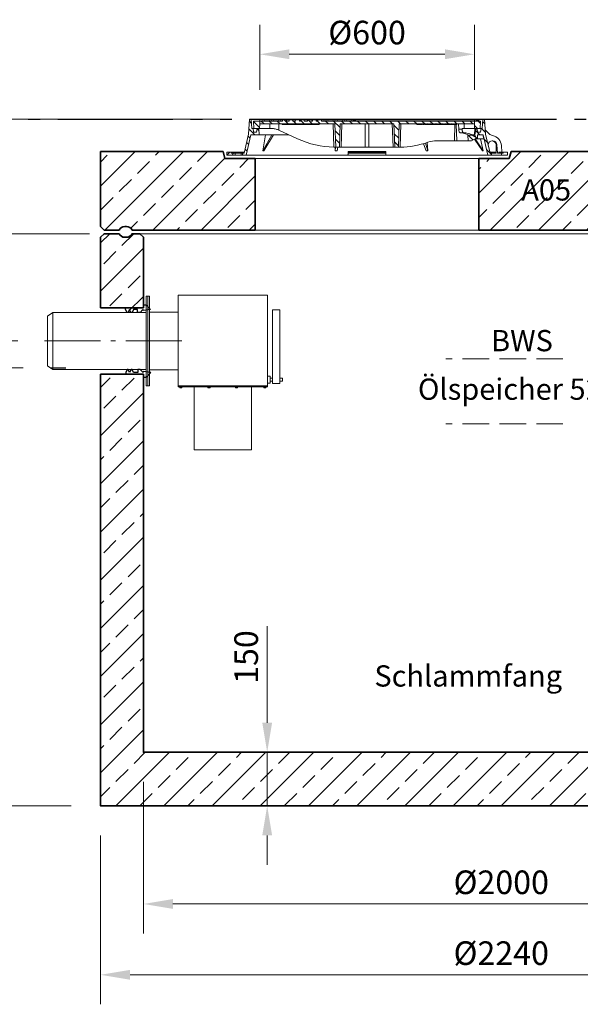
# Model space of a CAD drawing. Units: millimetres. Extents: x 0 to 6930, y 0 to 9801.
# Drawn here: x 2433 to 3999, y 5085 to 7839 of the extents above; entities that cross this region are included whole.
import ezdxf

# ---------------------------------------------------------------- set-up
doc = ezdxf.new("R2010")
doc.units = ezdxf.units.MM
doc.header["$LTSCALE"] = 33
for name, pattern in [('AM_DIN_F_W050', [6.25, 4.75, -1.5]), ('AM_DIN_F_W050x2', [3.125, 2.25, -0.875]), ('AM_DIN_G_W050', [13.75, 9.75, -1.5, 1, -1.5]), ('AM_DIN_G_W050x2', [6.875, 4.75, -0.875, 0.375, -0.875]), ('AM_DIN_K_W050', [16.25, 9.75, -1.5, 1, -1.5, 1, -1.5]), ('Amconstr', [9999, 9999, 0])]:
    doc.linetypes.add(name, pattern=pattern)
for name, color, linetype, lineweight in [('AM_0', 4, 'Continuous', 35), ('AM_1', 7, 'Continuous', 18), ('AM_11', 3, 'AM_DIN_K_W050', 25), ('AM_2', 2, 'Continuous', 25), ('AM_3', 6, 'AM_DIN_F_W050', 18), ('AM_5', 7, 'Continuous', 18), ('AM_6', 2, 'Continuous', 25), ('AM_7', 7, 'AM_DIN_G_W050', 18), ('AM_8', 3, 'Continuous', 18)]:
    doc.layers.add(name, color=color, linetype=linetype, lineweight=lineweight)
doc.layers.add('AM_CL', color=1, linetype='Amconstr', lineweight=25, plot=False)
doc.layers.add('Bemaßung Produktion', color=40, linetype='Continuous', lineweight=18, plot=False)
doc.styles.get("Standard").update_dxf_attribs({"font": 'arial.ttf'})
doc.dimstyles.new('DIN_Mall$0', dxfattribs={"dimscale": 33, "dimtxt": 2, "dimasz": 2.5, "dimexe": 2.5, "dimexo": 2.5, "dimgap": 0.5, "dimtad": 1, "dimdsep": 46, "dimtxsty": 'Standard', "dimcen": 0, "dimclrd": 256, "dimclre": 256, "dimclrt": 2, "dimazin": 2, "dimtp": 0.1, "dimtm": 0.1, "dimtfac": 0.71, "dimtmove": 0, "dimatfit": 3, "dimfxl": 1, "dimlwd": -1, "dimlwe": -1, "dimarcsym": 0})
pattern_1 = [(135, (-552.248, -1222.677), (-11.22532, -11.22532), [])]
pattern_2 = [(45, (-552.248, -1222.677), (-11.22532, 11.22532), [])]
pattern_3 = [(135, (4e-05, 10), (-11.2253, -11.2253), [])]

# ---------------------------------------------------------------- blocks, each defined once
blk = doc.blocks.new('*D23')
at = {"layer": 'AM_5', "transparency": 16777216}
for p, q in [((2778.5, 5707.6), (2778.5, 5283.1)), ((4778.5, 5707.6), (4778.5, 5283.1)), ((2861, 5365.6), (4696, 5365.6))]:
    blk.add_line(p, q, dxfattribs=at)
for points in [[(2861, 5379.4), (2861, 5351.9), (2778.5, 5365.6)], [(4696, 5379.4), (4696, 5351.9), (4778.5, 5365.6)]]:
    blk.add_solid(points, dxfattribs=at)
at = {"layer": 'Defpoints', "color": 0, "transparency": 16777216}
for p in [(2778.5, 5790.1), (4778.5, 5790.1), (4778.5, 5365.6)]:
    blk.add_point(p, dxfattribs=at)
at = {"layer": 'AM_5', "color": 2, "transparency": 16777216, "insert": (3778.5, 5417.7), "char_height": 66, "attachment_point": 5}
blk.add_mtext('%%c2000', dxfattribs=at)
blk = doc.blocks.new('*D24')
at = {"layer": 'AM_5', "transparency": 16777216}
for p, q in [((2658.5, 5557.6), (2658.5, 5085.1)), ((4898.5, 5557.6), (4898.5, 5085.1)), ((2741, 5167.6), (4816, 5167.6))]:
    blk.add_line(p, q, dxfattribs=at)
for points in [[(2741, 5181.3), (2741, 5153.8), (2658.5, 5167.6)], [(4816, 5181.3), (4816, 5153.8), (4898.5, 5167.6)]]:
    blk.add_solid(points, dxfattribs=at)
at = {"layer": 'Defpoints', "color": 0, "transparency": 16777216}
for p in [(2658.5, 5640.1), (4898.5, 5640.1), (4898.5, 5167.6)]:
    blk.add_point(p, dxfattribs=at)
at = {"layer": 'AM_5', "color": 2, "transparency": 16777216, "insert": (3778.5, 5219.6), "char_height": 66, "attachment_point": 5}
blk.add_mtext('%%c2240', dxfattribs=at)
blk = doc.blocks.new('*D25')
at = {"layer": 'AM_5', "transparency": 16777216}
for p, q in [((2442.5, 6865.1), (1979.4, 6865.1)), ((2061.9, 5722.6), (2061.9, 6782.6)), ((2576, 5640.1), (1979.4, 5640.1))]:
    blk.add_line(p, q, dxfattribs=at)
for points in [[(2048.2, 6782.6), (2075.7, 6782.6), (2061.9, 6865.1)], [(2048.2, 5722.6), (2075.7, 5722.6), (2061.9, 5640.1)]]:
    blk.add_solid(points, dxfattribs=at)
at = {"layer": 'Defpoints', "color": 0, "transparency": 16777216}
for p in [(2061.9, 6865.1), (2525, 6865.1), (2658.5, 5640.1)]:
    blk.add_point(p, dxfattribs=at)
at = {"layer": 'AM_5', "color": 2, "transparency": 16777216, "insert": (2011.7, 6252.6), "char_height": 66, "attachment_point": 5, "rotation": 90}
blk.add_mtext('1225', dxfattribs=at)
blk = doc.blocks.new('*D26')
at = {"layer": 'AM_5', "transparency": 16777216}
for p, q in [((2992.5, 7560.1), (1979.4, 7560.1)), ((2061.9, 7477.6), (2061.9, 6947.6)), ((2442.5, 6865.1), (1979.4, 6865.1))]:
    blk.add_line(p, q, dxfattribs=at)
for points in [[(2048.2, 7477.6), (2075.7, 7477.6), (2061.9, 7560.1)], [(2048.2, 6947.6), (2075.7, 6947.6), (2061.9, 6865.1)]]:
    blk.add_solid(points, dxfattribs=at)
at = {"layer": 'Defpoints', "color": 0, "transparency": 16777216}
for p in [(3075, 7560.1), (2061.9, 6865.1), (2525, 6865.1)]:
    blk.add_point(p, dxfattribs=at)
at = {"layer": 'AM_5', "color": 2, "transparency": 16777216, "insert": (2011.7, 7212.6), "char_height": 66, "attachment_point": 5, "rotation": 90}
blk.add_mtext('695', dxfattribs=at)
blk = doc.blocks.new('*D27')
at = {"layer": 'AM_5', "transparency": 16777216}
for p, q in [((2992.5, 7560.1), (1758.5, 7560.1)), ((1841, 5722.6), (1841, 7477.6)), ((2576, 5640.1), (1758.5, 5640.1))]:
    blk.add_line(p, q, dxfattribs=at)
for points in [[(1827.3, 7477.6), (1854.8, 7477.6), (1841, 7560.1)], [(1827.3, 5722.6), (1854.8, 5722.6), (1841, 5640.1)]]:
    blk.add_solid(points, dxfattribs=at)
at = {"layer": 'Defpoints', "color": 0, "transparency": 16777216}
for p in [(1841, 7560.1), (3075, 7560.1), (2658.5, 5640.1)]:
    blk.add_point(p, dxfattribs=at)
at = {"layer": 'AM_5', "color": 2, "transparency": 16777216, "insert": (1790.8, 6600.1), "char_height": 66, "attachment_point": 5, "rotation": 90}
blk.add_mtext('1920', dxfattribs=at)
blk = doc.blocks.new('Forsheda-S')
at = {"layer": 'AM_2'}
blk.add_lwpolyline([(35, -13), (39, -5), (43, -13), (46, -13), (50, -5), (50, 0), (0, 0), (0, 8), (-8, 8), (-20, -5), (0, -7.5), (1.4, -5), (9.4, -13), (16.4, -13), (16.4, -5), (28, -5), (32, -13)], close=True, dxfattribs=at)
blk = doc.blocks.new('ZLF150')
at = {"layer": 'AM_1'}
for p, q in [((-265.3, 80), (-280.3, 69.4)), ((-280.3, -69.4), (-280.3, 69.4)), ((-265.3, -80), (-265.3, 80)), ((-265.3, -80), (-280.3, -69.4))]:
    blk.add_line(p, q, dxfattribs=at)
blk.add_lwpolyline([(-4, -125), (0, -125), (0, 125), (-4, 125)], close=True, dxfattribs=at)
blk.add_lwpolyline([(-265.3, -80), (-4, -80), (-4, 80), (-265.3, 80)], dxfattribs=at)
at = {"layer": 'AM_CL'}
blk.add_line((-272.3, -75), (-228.7, -75), dxfattribs=at)
blk = doc.blocks.new('ZLV150-S')
at = {"layer": 'AM_1'}
for p, q in [((85, 128.1), (85, -128.1)), ((335, 128.1), (85, 128.1)), ((335, -128.1), (335, 128.1)), ((85, -125.6), (335, -125.6)), ((85, -128.1), (335, -128.1)), ((90.9, -128.4), (90.9, -131.1)), ((94.4, -128.4), (94.4, -131.1)), ((169.8, -128.4), (169.8, -131.1)), ((173.2, -128.4), (173.2, -131.1)), ((246.4, -128.4), (246.4, -131.1)), ((249.9, -128.4), (249.9, -131.1)), ((325.6, -128.4), (325.6, -131.1)), ((329.1, -128.4), (329.1, -131.1))]:
    blk.add_line(p, q, dxfattribs=at)
for points in [[(5, -125), (5, 125), (0, 125), (0, -125)], [(369.8, -118.7), (369.8, 87.4), (348.6, 87.4), (348.6, -118.7)], [(5, -80.5), (85, -80.5), (85, 80.5), (5, 80.5)], [(342, -118), (342, -98.3), (335.1, -98.3), (335.1, -118)], [(89.6, -131.1), (89.6, -128.4), (95.7, -128.4), (95.7, -131.1)], [(290, -304.4), (290, -128.1), (130, -128.1), (130, -304.4)], [(174.6, -131.1), (174.6, -128.4), (168.4, -128.4), (168.4, -131.1)], [(251.3, -131.1), (251.3, -128.4), (245.1, -128.4), (245.1, -131.1)], [(330.4, -131.1), (330.4, -128.4), (324.3, -128.4), (324.3, -131.1)]]:
    blk.add_lwpolyline(points, close=True, dxfattribs=at)
for points in [[(335.1, -104.2), (335, -104.2)], [(348.6, -104.2), (342, -104.2)], [(376.4, -112.3), (376.4, -104.2), (369.8, -104.2)], [(335, -112.3), (335.1, -112.3)], [(342, -112.3), (348.6, -112.3)], [(369.8, -112.3), (376.4, -112.3)]]:
    blk.add_lwpolyline(points, dxfattribs=at)
blk = doc.blocks.new('H Supra-NS3-4-6-2600_150-S')
at = {"layer": 'AM_0'}
blk.add_lwpolyline([(-1120, 1393), (-1000, 1393), (-1000, 1590), (-1010, 1600), (-1031.7, 1600, -0.28969), (-1047.5, 1590), (-1052.5, 1590, -0.28969), (-1068.3, 1600), (-1110, 1600), (-1120, 1590)], format="xyb", close=True, dxfattribs=at)
blk.add_lwpolyline([(1000, 1107), (1000, 150), (-1000, 150), (-1000, 1207), (-1120, 1207), (-1120, 0), (1120, 0), (1120, 1107)], close=True, dxfattribs=at)
at = {"layer": 'AM_1'}
blk.add_lwpolyline([(-1010, 1600), (1010, 1600)], dxfattribs=at)
at = {"layer": 'AM_3', "linetype": 'AM_DIN_F_W050x2'}
for p, q in [((172.6, 1250), (-155.2, 1250)), ((172.6, 1068.7), (-155.2, 1068.7))]:
    blk.add_line(p, q, dxfattribs=at)
at = {"layer": 'AM_7', "linetype": 'AM_DIN_G_W050x2'}
blk.add_line((-1276.6, 1300), (-872, 1300), dxfattribs=at)
for name in ['ZLF150', 'ZLV150-S']:
    blk.add_blockref(name, (-988.2, 1300))
at = {"layer": 'AM_0', "xscale": -1, "rotation": 0.09870552686725098}
blk.add_blockref('Forsheda-S', (-1000, 1393.1), dxfattribs=at)
at = {"layer": 'AM_0', "rotation": 180.0987055268673}
blk.add_blockref('Forsheda-S', (-999.7, 1207.1), dxfattribs=at)
at = {"layer": 'AM_6', "char_height": 59.4, "width": 689.352, "attachment_point": 5}
for s, insert in [('BWS', (58, 1293.3)), ('Ölspeicher 520l', (58, 1157.6))]:
    blk.add_mtext(s, dxfattribs=dict(at, insert=insert))
blk = doc.blocks.new('AP-N 2000-200-2x625-A05')
at = {"layer": 'AM_0'}
for p, q in [((-1120, 20), (-1120, 230)), ((-777.5, 230), (-1120, 230)), ((-772.5, 210), (-777.5, 230)), ((22.5, 210), (27.5, 230)), ((277.5, 230), (27.5, 230)), ((-687.5, 210), (-772.5, 210)), ((-687.5, 10), (-687.5, 210)), ((-62.5, 210), (22.5, 210)), ((-62.5, 10), (-62.5, 210)), ((-1031.7, 10), (-687.5, 10)), ((-62.5, 10), (367.5, 10))]:
    blk.add_line(p, q, dxfattribs=at)
blk.add_lwpolyline([(-1031.7, 10, 0.28969), (-1047.5, 20), (-1052.5, 20, 0.28969), (-1068.3, 10), (-1110, 10), (-1120, 20)], format="xyb", dxfattribs=at)
at = {"layer": 'AM_1'}
blk.add_line((-687.5, 210), (-62.5, 210), dxfattribs=at)
blk.add_lwpolyline([(-62.5, 10), (-687.5, 10)], dxfattribs=at)
blk = doc.blocks.new('GD600-D400-H100-AT')
at = {"layer": 'AM_1'}
h = blk.add_hatch(dxfattribs=at)
h.set_pattern_fill('ANSI31', color=256, scale=5, angle=90, style=0)
h.set_pattern_definition(pattern_1)
edge = h.paths.add_edge_path()
edge.add_line((281.8, 65.4), (282.3, 50))
edge.add_line((282.3, 50), (291.9, 50))
edge.add_line((291.9, 50), (305.3, 57.1))
edge.add_spline(control_points=[(305.3, 57.1), (305.5, 57.2), (305.6, 57.4), (305.8, 57.7), (305.9, 57.8), (305.9, 58.2), (305.8, 58.4), (305.6, 58.7), (305.5, 58.8), (305.3, 58.9)], knot_values=[0, 0, 0, 0, 0.25, 0.25, 0.5, 0.5, 0.75, 0.75, 1, 1, 1, 1], degree=3, periodic=0)
edge.add_line((305.3, 58.9), (293.7, 65.5))
edge.add_line((293.7, 65.5), (281.8, 65.4))
h = blk.add_hatch(dxfattribs=at)
h.set_pattern_fill('ANSI31', color=256, scale=5, style=0)
h.set_pattern_definition(pattern_2)
h.paths.add_polyline_path([(-375.6, 15), (-380.1, 15), (-380.1, 18), (-392.1, 18), (-392.1, 10), (-375.8, 10)])
h = blk.add_hatch(dxfattribs=at)
h.set_pattern_fill('ANSI31', color=256, scale=5, style=0)
h.set_pattern_definition(pattern_2)
h.paths.add_polyline_path([(392.1, 18), (380.1, 18), (380.1, 15), (375.6, 15), (375.8, 10), (392.1, 10)])
at = {"layer": 'AM_8'}
h = blk.add_hatch(dxfattribs=at)
h.set_pattern_fill('ANSI31', color=256, scale=5, angle=90, style=0)
h.set_pattern_definition(pattern_3)
h.paths.add_polyline_path([(-324.6, 66.5), (-301.5, 66.5), (-302.2, 84), (-307.5, 84), (-309, 74), (-317, 74), (-318.5, 84), (-321.7, 84), (-323.5, 110), (-328.5, 110), (-331.4, 68), (-343.6, 15), (-348.1, 15), (-347.9, 10), (-337.6, 10)])
h = blk.add_hatch(dxfattribs=at)
h.set_pattern_fill('ANSI31', color=256, scale=5, angle=90, style=0)
h.set_pattern_definition(pattern_1)
edge = h.paths.add_edge_path()
edge.add_line((203.2, 95), (204.8, 95))
edge.add_line((204.8, 95), (204.8, 97))
edge.add_line((204.8, 97), (206.8, 97))
edge.add_line((206.8, 97), (206.8, 95))
edge.add_line((206.8, 95), (208.4, 95))
edge.add_line((208.4, 95), (208.4, 97))
edge.add_line((208.4, 97), (209.7, 97))
edge.add_line((209.7, 97), (209.7, 95))
edge.add_line((209.7, 95), (211.2, 95))
edge.add_line((211.2, 95), (211.2, 97))
edge.add_line((211.2, 97), (212.2, 97))
edge.add_line((212.2, 97), (212.2, 95))
edge.add_line((212.2, 95), (213.6, 95))
edge.add_line((213.6, 95), (213.6, 97))
edge.add_line((213.6, 97), (215, 97))
edge.add_line((215, 97), (215, 95))
edge.add_line((215, 95), (216.5, 95))
edge.add_line((216.5, 95), (216.5, 97))
edge.add_line((216.5, 97), (223.6, 97))
edge.add_line((223.6, 97), (223.6, 95))
edge.add_line((223.6, 95), (228.8, 95))
edge.add_line((228.8, 95), (228.8, 97))
edge.add_line((228.8, 97), (231.7, 97))
edge.add_line((231.7, 97), (231.7, 95))
edge.add_line((231.7, 95), (233.2, 95))
edge.add_line((233.2, 95), (233.2, 97))
edge.add_line((233.2, 97), (236.9, 97))
edge.add_line((236.9, 97), (236.9, 95))
edge.add_line((236.9, 95), (238.4, 95))
edge.add_line((238.4, 95), (238.4, 97))
edge.add_line((238.4, 97), (240.1, 97))
edge.add_line((240.1, 97), (240.1, 95))
edge.add_line((240.1, 95), (241.7, 95))
edge.add_line((241.7, 95), (241.7, 97))
edge.add_line((241.7, 97), (243.4, 97))
edge.add_line((243.4, 97), (243.4, 95))
edge.add_line((243.4, 95), (244.9, 95))
edge.add_line((244.9, 95), (244.9, 97))
edge.add_line((244.9, 97), (248.7, 97))
edge.add_line((248.7, 97), (248.7, 95))
edge.add_line((248.7, 95), (250.2, 95))
edge.add_line((250.2, 95), (250.2, 97))
edge.add_line((250.2, 97), (300.2, 97))
edge.add_line((300.2, 97), (300.7, 84))
edge.add_line((300.7, 84), (316.4, 84))
edge.add_line((316.4, 84), (317.5, 105))
edge.add_line((317.5, 105), (-127.3, 105))
edge.add_line((-127.3, 105), (-127.6, 108.5))
edge.add_line((-127.6, 108.5), (-137.7, 108.5))
edge.add_line((-137.7, 108.5), (-138, 105))
edge.add_line((-138, 105), (-141.9, 105))
edge.add_line((-141.9, 105), (-142.3, 108.5))
edge.add_line((-142.3, 108.5), (-152.3, 108.5))
edge.add_line((-152.3, 108.5), (-152.6, 105))
edge.add_line((-152.6, 105), (-156.6, 105))
edge.add_line((-156.6, 105), (-156.9, 108.5))
edge.add_line((-156.9, 108.5), (-166.3, 108.5))
edge.add_spline(control_points=[(-166.3, 108.5), (-166.4, 107.9), (-166.4, 107.3), (-166.5, 106.7), (-166.5, 106.2), (-166.6, 105.6), (-166.6, 105)], knot_values=[0, 0, 0, 0, 0.001757, 0.001757, 0.001757, 0.003514, 0.003514, 0.003514, 0.003514], degree=3, periodic=0)
edge.add_line((-166.6, 105), (-175.9, 105))
edge.add_line((-175.9, 105), (-176.2, 108.5))
edge.add_line((-176.2, 108.5), (-186.3, 108.5))
edge.add_spline(control_points=[(-186.3, 108.5), (-186.3, 107.9), (-186.4, 107.3), (-186.4, 106.7), (-186.5, 106.2), (-186.5, 105.6), (-186.6, 105)], knot_values=[0, 0, 0, 0, 0.001757, 0.001757, 0.001757, 0.003514, 0.003514, 0.003514, 0.003514], degree=3, periodic=0)
edge.add_line((-186.6, 105), (-188.9, 105))
edge.add_line((-188.9, 105), (-189.2, 108.5))
edge.add_line((-189.2, 108.5), (-199.5, 108.5))
edge.add_line((-199.5, 108.5), (-199.8, 105))
edge.add_line((-199.8, 105), (-207.1, 105))
edge.add_line((-207.1, 105), (-207.4, 108.5))
edge.add_line((-207.4, 108.5), (-217.7, 108.5))
edge.add_line((-217.7, 108.5), (-218, 105))
edge.add_line((-218, 105), (-225.5, 105))
edge.add_line((-225.5, 105), (-225.5, 108.5))
edge.add_line((-225.5, 108.5), (-236.2, 108.5))
edge.add_line((-236.2, 108.5), (-236.5, 105))
edge.add_line((-236.5, 105), (-317.5, 105))
edge.add_line((-317.5, 105), (-316.4, 84))
edge.add_line((-316.4, 84), (-300.7, 84))
edge.add_line((-300.7, 84), (-300.2, 97))
edge.add_line((-300.2, 97), (-89.8, 97))
edge.add_line((-89.8, 97), (-87.5, 32))
edge.add_line((-87.5, 32), (-77.5, 32))
edge.add_line((-77.5, 32), (-75.2, 97))
edge.add_line((-75.2, 97), (75.2, 97))
edge.add_line((75.2, 97), (77.5, 32))
edge.add_line((77.5, 32), (87.5, 32))
edge.add_line((87.5, 32), (89.8, 97))
edge.add_line((89.8, 97), (164.8, 97))
edge.add_line((164.8, 97), (164.8, 95))
edge.add_line((164.8, 95), (167.4, 95))
edge.add_line((167.4, 95), (167.4, 97))
edge.add_line((167.4, 97), (171.9, 97))
edge.add_line((171.9, 97), (171.9, 95))
edge.add_line((171.9, 95), (174.6, 95))
edge.add_line((174.6, 95), (174.6, 97))
edge.add_line((174.6, 97), (179.1, 97))
edge.add_line((179.1, 97), (179.1, 95))
edge.add_line((179.1, 95), (181.7, 95))
edge.add_line((181.7, 95), (181.7, 97))
edge.add_line((181.7, 97), (186.2, 97))
edge.add_line((186.2, 97), (186.2, 95))
edge.add_line((186.2, 95), (188.9, 95))
edge.add_line((188.9, 95), (188.9, 97))
edge.add_line((188.9, 97), (195.1, 97))
edge.add_line((195.1, 97), (195.1, 95))
edge.add_line((195.1, 95), (196.6, 95))
edge.add_line((196.6, 95), (196.6, 97))
edge.add_line((196.6, 97), (198, 97))
edge.add_line((198, 97), (198, 95))
edge.add_line((198, 95), (199.4, 95))
edge.add_line((199.4, 95), (199.4, 97))
edge.add_line((199.4, 97), (200.5, 97))
edge.add_line((200.5, 97), (200.5, 95))
edge.add_line((200.5, 95), (201.9, 95))
edge.add_line((201.9, 95), (201.9, 97))
edge.add_line((201.9, 97), (203.2, 97))
edge.add_line((203.2, 97), (203.2, 95))
h = blk.add_hatch(dxfattribs=at)
h.set_pattern_fill('ANSI31', color=256, scale=5, angle=90, style=0)
h.set_pattern_definition(pattern_3)
h.paths.add_polyline_path([(304.9, 84), (301.5, 66.5), (306.6, 55.5), (308.4, 55.5), (308.8, 66.5), (324.6, 66.5), (337.6, 10), (347.9, 10), (348.1, 15), (343.6, 15), (331.4, 68), (328.5, 110), (323.5, 110), (321.7, 84), (318.5, 84), (317, 74), (309, 74), (307.5, 84)])
at = {"layer": 'AM_1'}
for p, q in [((-331.4, 68), (-328.5, 110)), ((-328.5, 110), (-323.5, 110)), ((-37, 110), (-323.5, 110)), ((-323.5, 110), (-321.7, 84)), ((-321.7, 84), (-318.5, 84)), ((-316.4, 84), (-318.5, 84)), ((-318.5, 84), (-317, 74)), ((-317.5, 105), (-316.4, 84)), ((-236.5, 105), (-317.5, 105)), ((-316.4, 84), (-300.7, 84)), ((-309, 74), (-307.5, 84)), ((-307.5, 84), (-302.2, 84)), ((-302.2, 84), (-301.5, 66.5)), ((-300.7, 84), (-300.2, 97)), ((-300.7, 84), (-272.2, 84)), ((-300.2, 97), (-89.8, 97)), ((-293.8, 105), (-292.9, 108.5)), ((-292.9, 108.5), (-287.1, 108.5)), ((-287.1, 108.5), (-288, 105)), ((-287.1, 108.5), (-273.9, 108.5)), ((-273.9, 108.5), (-268.1, 108.5)), ((-273, 105), (-273.9, 108.5)), ((-272.2, 84), (-271.8, 97)), ((-264.1, 84), (-272.2, 84)), ((-268.1, 108.5), (-267.2, 105)), ((-267.7, 107.2), (-267.4, 108.5)), ((-267.4, 108.5), (-261.6, 108.5)), ((-261.6, 108.5), (-262.5, 105)), ((-261.6, 108.5), (-248.4, 108.5)), ((-248.4, 108.5), (-242.6, 108.5)), ((-247.5, 105), (-248.4, 108.5)), ((-246.9, 97), (-246.6, 79.4)), ((-242.8, 105), (-241.9, 108.5)), ((-242.6, 108.5), (-242.2, 107.2)), ((-241.9, 108.5), (-236.2, 108.5)), ((-237.4, 97), (-237.4, 95)), ((-237.4, 95), (-231, 95)), ((-236.2, 108.1), (-237, 105)), ((-236.2, 108.5), (-236.5, 105)), ((-236.2, 108.5), (-225.5, 108.5)), ((-231, 95), (-231, 97)), ((-230.9, 95), (-230.9, 97)), ((-230.9, 95), (-230.9, 95)), ((-229.9, 97), (-229.9, 95)), ((-229.9, 95), (-223.5, 95)), ((-225.5, 108.5), (-217.7, 108.5)), ((-225.5, 105), (-225.5, 108.5)), ((-218, 105), (-225.5, 105)), ((-223.5, 95), (-223.5, 97)), ((-223.5, 95), (-223.5, 97)), ((-223.5, 95), (-220.7, 95)), ((-220.7, 95), (-220.7, 97)), ((-220.7, 95), (-220.5, 95)), ((-220.5, 95), (-220.5, 97)), ((-220.5, 95), (-219.3, 95)), ((-219.3, 95), (-219.3, 97)), ((-219.3, 95), (-216.9, 95)), ((-217.7, 108.5), (-218, 105)), ((-217.7, 108.5), (-207.4, 108.5)), ((-216.9, 95), (-216.9, 97)), ((-216.9, 95), (-216.7, 95)), ((-216.7, 95), (-216.7, 97)), ((-216.7, 95), (-214.9, 95)), ((-214.8, 97), (-214.8, 95)), ((-208.6, 95), (-214.8, 95)), ((-208.6, 95), (-208.6, 97)), ((-208.5, 95), (-208.5, 97)), ((-208.5, 95), (-208.5, 95)), ((-208, 97), (-208, 95)), ((-208, 95), (-207.6, 95)), ((-207.5, 95), (-207.5, 97)), ((-207.5, 95), (-203.8, 95)), ((-207.4, 108.5), (-199.5, 108.5)), ((-207.1, 105), (-207.4, 108.5)), ((-199.8, 105), (-207.1, 105)), ((-203.8, 95), (-203.8, 97)), ((-203.8, 95), (-202.9, 95)), ((-202.8, 97), (-202.8, 95)), ((-202.8, 95), (-196.5, 95)), ((-199.5, 108.5), (-199.8, 105)), ((-199.5, 108.5), (-189.2, 108.5)), ((-196.5, 95), (-196.5, 97)), ((-196.4, 95), (-193.4, 95)), ((-193.4, 95), (-193.4, 97)), ((-193.4, 95), (-192.2, 95)), ((-192.2, 95), (-192.2, 97)), ((-192.2, 95), (-189.8, 95)), ((-189.8, 95), (-189.8, 97)), ((-189.2, 108.5), (-186.3, 108.5)), ((-188.9, 105), (-189.2, 108.5)), ((-186.6, 105), (-188.9, 105)), ((-188.8, 95), (-188.8, 97)), ((-188.8, 95), (-188, 95)), ((-188, 95), (-188, 97)), ((-188, 95), (-184.3, 95)), ((-186.3, 108.5), (-176.2, 108.5)), ((-184.3, 95), (-184.3, 97)), ((-184.3, 95), (-182.4, 95)), ((-182.4, 95), (-182.4, 97)), ((-182.4, 95), (-181.4, 95)), ((-181.4, 95), (-181.4, 97)), ((-181.4, 95), (-180.2, 95)), ((-180.2, 95), (-180.2, 97)), ((-180.2, 95), (-177.8, 95)), ((-177.8, 95), (-177.8, 97)), ((-177.8, 95), (-175.2, 95)), ((-176.2, 108.5), (-166.3, 108.5)), ((-166.6, 105), (-175.9, 105)), ((-175.2, 95), (-175.2, 97)), ((-175.2, 95), (-173.8, 95)), ((-173.8, 95), (-173.8, 97)), ((-173.8, 95), (-170.3, 95)), ((-170.3, 95), (-170.3, 97)), ((-170.1, 95), (-170.1, 97)), ((-170.1, 95), (-169, 95)), ((-169, 95), (-169, 97)), ((-169, 95), (-166.6, 95)), ((-166.6, 95), (-166.6, 97)), ((-166.5, 95), (-164.4, 95)), ((-166.3, 108.5), (-156.9, 108.5)), ((-164.4, 95), (-164.4, 97)), ((-164.4, 95), (-163.9, 95)), ((-163.9, 95), (-163.9, 97)), ((-163.9, 95), (-162.5, 95)), ((-162.5, 95), (-162.5, 97)), ((-162.5, 95), (-161.6, 95)), ((-161.6, 95), (-161.6, 97)), ((-160.8, 97), (-160.8, 95)), ((-160.8, 95), (-154.4, 95)), ((-156.9, 108.5), (-152.3, 108.5)), ((-156.9, 108.5), (-156.6, 105)), ((-152.6, 105), (-156.6, 105)), ((-154.4, 95), (-154.4, 97)), ((-154.3, 95), (-151.9, 95)), ((-152.6, 105), (-152.3, 108.5)), ((-142.3, 108.5), (-152.3, 108.5)), ((-151.9, 95), (-151.9, 97)), ((-151.3, 95), (-151.3, 97)), ((-151.3, 95), (-150.2, 95)), ((-150.2, 95), (-150.2, 97)), ((-150.2, 95), (-147.8, 95)), ((-147.8, 95), (-147.8, 97)), ((-147.7, 95), (-145.9, 95)), ((-145.9, 95), (-145.9, 97)), ((-145.9, 95), (-142.2, 95)), ((-142.3, 108.5), (-140.6, 108.5)), ((-142.3, 108.5), (-141.9, 105)), ((-142.2, 95), (-142.2, 97)), ((-142.2, 95), (-141.8, 95)), ((-138, 105), (-141.9, 105)), ((-141.8, 95), (-141.8, 97)), ((-141.1, 95), (-141.1, 97)), ((-141.1, 95), (-133.9, 95)), ((-140.8, 105), (-139.9, 108.5)), ((-140.6, 108.5), (-140.2, 107.2)), ((-139.9, 108.5), (-140.6, 108.5)), ((-139.9, 108.5), (-137.7, 108.5)), ((-138, 105), (-137.7, 108.5)), ((-127.6, 108.5), (-137.7, 108.5)), ((-133.9, 95), (-133.9, 97)), ((-133.8, 95), (-133.8, 97)), ((-133.8, 95), (-133.8, 95)), ((-127.6, 108.5), (-120.9, 108.5)), ((-127.6, 108.5), (-127.3, 105)), ((317.5, 105), (-127.3, 105)), ((-120, 105), (-120.9, 108.5)), ((-120.9, 108.5), (-115.1, 108.5)), ((-115.1, 108.5), (-114.2, 105)), ((-115.1, 108.5), (-114.4, 108.5)), ((-114.7, 107.2), (-114.4, 108.5)), ((-114.4, 108.5), (-108.6, 108.5)), ((-108.6, 108.5), (-109.5, 105)), ((-108.6, 108.5), (-95.4, 108.5)), ((-94.5, 105), (-95.4, 108.5)), ((-95.4, 108.5), (-89.6, 108.5)), ((-92.5, 32), (-94.8, 97)), ((-89.8, 105), (-88.9, 108.5)), ((-89.8, 97), (-87.5, 32)), ((-89.6, 108.5), (-89.2, 107.2)), ((-89.6, 108.5), (-88.9, 108.5)), ((-88.9, 108.5), (-83.1, 108.5)), ((-83.1, 108.5), (-84, 105)), ((-83.1, 108.5), (-69.9, 108.5)), ((-75.2, 97), (-77.5, 32)), ((-75.2, 97), (75.2, 97)), ((-70.2, 97), (-72.5, 32)), ((-69, 105), (-69.9, 108.5)), ((-69.9, 108.5), (-64.1, 108.5)), ((-64.1, 108.5), (-63.2, 105)), ((-63.4, 108.5), (-64.1, 108.5)), ((-63.7, 107.2), (-63.4, 108.5)), ((-63.4, 108.5), (-57.6, 108.5)), ((-57.6, 108.5), (-58.5, 105)), ((-57.6, 108.5), (-44.4, 108.5)), ((-43.5, 105), (-44.4, 108.5)), ((-44.4, 108.5), (-38.9, 108.5)), ((-39.8, 105), (-38.9, 108.5)), ((-38.9, 108.5), (-37, 108.5)), ((-37, 108.5), (-37.9, 105)), ((-37, 110), (-36.9, 108.5)), ((37, 110), (-37, 110)), ((-37, 108.5), (-36.7, 108.5)), ((-36.7, 108.5), (-34.8, 108.5)), ((-35.8, 105), (-36.7, 108.5)), ((-34.8, 108.5), (-33.8, 105)), ((-34.8, 108.5), (-32.8, 108.5)), ((-32.8, 108.5), (-31.9, 105)), ((-32.8, 108.5), (306, 108.5)), ((-5, 32), (-5, 97)), ((5, 97), (5, 32)), ((36.9, 108.5), (37, 110)), ((323.5, 110), (37, 110)), ((72.5, 32), (70.2, 97)), ((77.5, 32), (75.2, 97)), ((87.5, 32), (89.8, 97)), ((89.8, 97), (164.8, 97)), ((94.8, 97), (92.5, 32)), ((139.5, 95), (139.5, 97)), ((139.5, 95), (145.4, 95)), ((145.4, 95), (145.4, 97)), ((146.8, 97), (146.8, 95)), ((146.8, 95), (152.9, 95)), ((152.9, 95), (152.9, 97)), ((154.5, 95), (154.5, 97)), ((154.5, 95), (157.7, 95)), ((157.7, 95), (157.7, 97)), ((157.7, 95), (159.3, 95)), ((159.3, 95), (159.3, 97)), ((159.3, 95), (160.3, 95)), ((160.3, 95), (160.3, 97)), ((162.5, 95), (162.5, 97)), ((162.5, 95), (164.8, 95)), ((164.8, 95), (164.8, 97)), ((167.4, 95), (164.8, 95)), ((167.4, 97), (171.9, 97)), ((167.4, 97), (167.4, 95)), ((167.4, 95), (169.7, 95)), ((169.7, 95), (169.7, 97)), ((169.7, 95), (171.9, 95)), ((171.9, 95), (171.9, 97)), ((174.6, 95), (171.9, 95)), ((174.6, 97), (179.1, 97)), ((174.6, 97), (174.6, 95)), ((174.6, 95), (176.8, 95)), ((176.8, 95), (176.8, 97)), ((176.8, 95), (179.1, 95)), ((179.1, 95), (179.1, 97)), ((181.7, 95), (179.1, 95)), ((181.7, 97), (186.2, 97)), ((181.7, 97), (181.7, 95)), ((181.7, 95), (184, 95)), ((184, 95), (184, 97)), ((184, 95), (186.2, 95)), ((186.2, 95), (186.2, 97)), ((188.9, 95), (186.2, 95)), ((188.9, 97), (195.1, 97)), ((188.9, 97), (188.9, 95)), ((188.9, 95), (191.2, 95)), ((191.2, 95), (191.2, 97)), ((191.2, 95), (194, 95)), ((194.1, 95), (194.1, 97)), ((194.1, 95), (195.1, 95)), ((195.1, 95), (195.1, 97)), ((196.6, 95), (195.1, 95)), ((196.6, 97), (198, 97)), ((196.6, 97), (196.6, 95)), ((198, 95), (198, 97)), ((199.4, 95), (198, 95)), ((199.4, 97), (200.5, 97)), ((199.4, 97), (199.4, 95)), ((199.4, 95), (199.9, 95)), ((199.9, 95), (199.9, 97)), ((199.9, 95), (200, 95)), ((200, 95), (200, 97)), ((200, 95), (200.5, 95)), ((200.5, 95), (200.5, 97)), ((201.9, 95), (200.5, 95)), ((201.9, 97), (203.2, 97)), ((201.9, 97), (201.9, 95)), ((201.9, 95), (202.8, 95)), ((202.8, 95), (202.8, 97)), ((202.8, 95), (203.2, 95)), ((203.2, 95), (203.2, 97)), ((204.8, 95), (203.2, 95)), ((204.8, 97), (204.8, 95)), ((204.8, 97), (206.8, 97)), ((204.8, 95), (205.8, 95)), ((205.8, 95), (205.8, 97)), ((205.8, 95), (206.8, 95)), ((206.8, 95), (206.8, 97)), ((208.4, 95), (206.8, 95)), ((208.4, 97), (208.4, 95)), ((208.4, 97), (209.7, 97)), ((208.4, 95), (209.7, 95)), ((209.7, 95), (209.7, 97)), ((211.2, 95), (209.7, 95)), ((211.2, 97), (211.2, 95)), ((211.2, 97), (212.2, 97)), ((211.2, 95), (211.6, 95)), ((211.6, 95), (211.6, 97)), ((211.6, 95), (211.7, 95)), ((211.7, 95), (211.7, 97)), ((211.7, 95), (212.2, 95)), ((212.2, 95), (212.2, 97)), ((213.6, 95), (212.2, 95)), ((213.6, 97), (213.6, 95)), ((213.6, 97), (215, 97)), ((213.6, 95), (215, 95)), ((215, 95), (215, 97)), ((216.5, 95), (215, 95)), ((216.5, 97), (216.5, 95)), ((216.5, 97), (223.6, 97)), ((216.5, 95), (217.5, 95)), ((217.5, 95), (217.5, 97)), ((217.5, 95), (219.4, 95)), ((219.4, 95), (219.4, 97)), ((220.1, 95), (220.1, 97)), ((220.1, 95), (221, 95)), ((221, 95), (221, 97)), ((221, 95), (222.4, 95)), ((222.4, 95), (222.4, 97)), ((222.4, 95), (222.6, 95)), ((222.6, 95), (222.6, 97)), ((222.6, 95), (223.4, 95)), ((223.4, 95), (223.4, 97)), ((223.4, 95), (223.6, 95)), ((223.6, 95), (223.6, 97)), ((223.6, 95), (228.8, 95)), ((228.8, 97), (228.8, 95)), ((228.8, 97), (231.7, 97)), ((228.8, 95), (229.3, 95)), ((229.4, 95), (229.4, 97)), ((229.4, 95), (231.7, 95)), ((231.7, 95), (231.7, 97)), ((231.7, 95), (233.2, 95)), ((233.2, 97), (233.2, 95)), ((233.2, 97), (236.9, 97)), ((233.2, 95), (235.5, 95)), ((235.5, 95), (235.5, 97)), ((236.3, 97), (236.3, 95)), ((236.3, 95), (236.8, 95)), ((236.9, 95), (236.9, 97)), ((236.9, 95), (238.4, 95)), ((238.4, 97), (238.4, 95)), ((238.4, 97), (240.1, 97)), ((238.4, 95), (239.3, 95)), ((239.3, 95), (239.3, 97)), ((239.3, 95), (240.1, 95)), ((240.1, 95), (240.1, 97)), ((240.1, 95), (241.7, 95)), ((241.7, 97), (241.7, 95)), ((241.7, 97), (243.4, 97)), ((241.7, 95), (243.3, 95)), ((243.3, 95), (243.3, 97)), ((243.4, 95), (243.4, 97)), ((243.4, 97), (243.4, 95)), ((244.9, 95), (243.4, 95)), ((244.5, 50), (245.3, 95)), ((244.9, 97), (244.9, 95)), ((244.9, 97), (248.7, 97)), ((244.9, 95), (248.7, 95)), ((248.7, 95), (248.7, 97)), ((250.2, 95), (248.7, 95)), ((249.2, 95), (250.6, 50)), ((250.2, 97), (250.2, 95)), ((250.2, 97), (300.2, 97)), ((250.3, 95), (250.5, 95)), ((250.5, 95), (250.5, 97)), ((255.6, 97), (256.1, 82)), ((266.1, 82), (266.1, 84)), ((266.1, 84), (271.6, 84)), ((271.2, 97), (271.6, 84)), ((271.6, 84), (300.7, 84)), ((300.2, 97), (300.7, 84)), ((300.9, 84), (300.2, 66.5)), ((303.6, 84), (300.2, 66.5)), ((300.7, 84), (316.4, 84)), ((304.9, 84), (301.5, 66.5)), ((304.9, 84), (307.5, 84)), ((305.1, 105), (306, 108.5)), ((306, 108.5), (308, 108.5)), ((307, 105), (308, 108.5)), ((307.5, 84), (309, 74)), ((308, 108.5), (309.9, 108.5)), ((309.9, 108.5), (309, 105)), ((309.9, 108.5), (310.2, 108.5)), ((310.2, 108.5), (312.1, 108.5)), ((311.1, 105), (310.2, 108.5)), ((312.1, 108.5), (313, 105)), ((316.4, 84), (317.5, 105)), ((318.5, 84), (316.4, 84)), ((317, 74), (318.5, 84)), ((318.5, 84), (321.7, 84)), ((321.7, 84), (323.5, 110)), ((323.5, 110), (328.5, 110)), ((328.5, 110), (331.4, 68)), ((-343.6, 15), (-331.4, 68)), ((-324.6, 66.5), (-337.6, 10)), ((-301.5, 66.5), (-324.6, 66.5)), ((-317, 74), (-309, 74)), ((-218.4, 66.5), (-301.5, 66.5)), ((-283.6, 66.5), (-291.5, 22)), ((-291.5, 22), (-266.2, 66.5)), ((-288.4, 22), (-261.2, 66.5)), ((-246.6, 79.4), (-194.6, 55.6)), ((256.1, 82), (266.1, 82)), ((264.9, 72), (260.4, 72)), ((264.9, 72), (276.5, 72)), ((281.8, 65.4), (293.7, 65.5)), ((281.8, 65.4), (282.3, 50)), ((300.2, 66.5), (291.9, 66.5)), ((291.9, 50), (305.3, 57.1)), ((292, 50), (305.3, 57.1)), ((293.4, 65.6), (292.8, 66.5)), ((293, 66.3), (293, 65.9)), ((305.4, 58.9), (293.3, 65.7)), ((305.3, 58.9), (293.7, 65.5)), ((297.4, 63.4), (295.4, 66.5)), ((300.2, 66.5), (300.2, 66.5)), ((303.2, 60.1), (300.2, 66.5)), ((301.5, 66.5), (300.2, 66.5)), ((301.5, 66.5), (306.6, 55.5)), ((324.2, 22), (302.5, 55.6)), ((305.4, 55.5), (304.7, 56.8)), ((305.4, 58.9), (305.3, 58.9)), ((305.3, 57.1), (305.3, 57.1)), ((306.6, 55.5), (305.4, 55.5)), ((306.6, 55.5), (308.4, 55.5)), ((308.4, 55.5), (308.8, 66.5)), ((308.4, 55.5), (326.2, 55.5)), ((324.6, 66.5), (308.8, 66.5)), ((309, 74), (317, 74)), ((317.1, 55.5), (324.2, 22)), ((323.7, 66.5), (326.2, 55.5)), ((337.6, 10), (324.6, 66.5)), ((330.6, 79.4), (341.1, 69.6)), ((331.4, 68), (343.6, 15)), ((-89.4, 32), (-89.6, 22)), ((-89.6, 22), (-88.3, 32)), ((-87.5, 32), (-88.8, 32)), ((-77.5, 32), (-87.5, 32)), ((-83.7, 22), (-81.5, 32)), ((-72.5, 32), (-77.5, 32)), ((-72.5, 32), (-5, 32)), ((5, 32), (-5, 32)), ((5, 32), (72.5, 32)), ((77.5, 32), (72.5, 32)), ((87.5, 32), (77.5, 32)), ((88.8, 32), (87.5, 32)), ((164.8, 22), (157.3, 41.8)), ((170.1, 22), (163.5, 43.6)), ((168.3, 45.2), (170.1, 22)), ((244.5, 50), (195, 50)), ((250.6, 50), (244.5, 50)), ((282.3, 50), (250.6, 50)), ((291.9, 50), (282.3, 50)), ((291.9, 50), (292, 50)), ((322.6, 22), (300.7, 54.7)), ((338.5, 37.3), (338.5, 38.5)), ((351.4, 50), (350, 50)), ((363.1, 38.5), (360.5, 38.5)), ((360.5, 38.5), (361.2, 15)), ((363.1, 38.5), (364.3, 15)), ((375.4, 36.3), (376.4, 18)), ((-392.1, 10), (-392.1, 18)), ((-392.1, 18), (-380.1, 18)), ((-375.8, 10), (-392.1, 10)), ((-343, 18), (-380.1, 18)), ((-380.1, 18), (-380.1, 15)), ((-380.1, 15), (-375.6, 15)), ((-375.6, 15), (-375.8, 10)), ((-374.8, 10), (-375.8, 10)), ((-375.6, 15), (-374.6, 15)), ((-374.8, 10), (-374.6, 15)), ((-368.9, 10), (-374.8, 10)), ((-374.6, 15), (-368.9, 15)), ((-368.9, 15), (-368.9, 10)), ((-368.9, 15), (-351.6, 15)), ((-351.6, 10), (-368.9, 10)), ((-351.6, 15), (-348.1, 15)), ((-351.6, 10), (-351.6, 15)), ((-347.9, 10), (-351.6, 10)), ((-347.9, 10), (-348.1, 15)), ((-348.1, 15), (-343.6, 15)), ((-337.6, 10), (-347.9, 10)), ((-54.8, 10), (-337.6, 10)), ((54.8, 10), (-54.8, 10)), ((-52.5, 20), (-52.7, 12)), ((-52.6, 15), (52.6, 15)), ((52.5, 20), (-52.5, 20)), ((52.5, 18), (-52.5, 18)), ((27.7, 20), (27.7, 18)), ((27.8, 20), (27.8, 18)), ((33.2, 20), (33.2, 18)), ((33.7, 20), (33.7, 18)), ((34.5, 20), (34.5, 18)), ((41.1, 18), (41.1, 20)), ((41.4, 20), (41.4, 18)), ((46.7, 20), (46.7, 18)), ((46.8, 20), (46.8, 18)), ((47.8, 20), (47.8, 18)), ((49.6, 20), (49.6, 18)), ((51, 20), (51, 18)), ((52.7, 12), (52.5, 20)), ((337.6, 10), (54.8, 10)), ((347.9, 10), (337.6, 10)), ((361.2, 18), (343, 18)), ((343.6, 15), (348.1, 15)), ((348.1, 15), (347.9, 10)), ((375.8, 10), (347.9, 10)), ((348.1, 15), (361.2, 15)), ((364.3, 15), (375.6, 15)), ((368.7, 15), (368.6, 18)), ((380.1, 18), (368.6, 18)), ((375.6, 15), (380.1, 15)), ((375.8, 10), (375.6, 15)), ((392.1, 10), (375.8, 10)), ((380.1, 18), (392.1, 18)), ((380.1, 15), (380.1, 18)), ((392.1, 18), (392.1, 10))]:
    blk.add_line(p, q, dxfattribs=at)
for centre, radius, start, end in [((-263.3, 56), 28, 71.5198, 91.7988), ((830.6, 209.9), 1011.9, 185.7531, 185.9523), ((-88.3, 253.7), 221.7, 268.913, 269.8734), ((88.4, 242.1), 210.1, 270.1002, 271.1134), ((350.2, 38.3), 11.7, 90.9849, 179.1086), ((348.9, 38.4), 11.6, 0.8149, 86.7582), ((351.2, 38.1), 11.9, 2.0414, 89.0854), ((-54.8, 12.1), 2.07, 270.7396, 357.9386), ((54.8, 12.1), 2.08, 182.0801, 269.2417)]:
    blk.add_arc(centre, radius, start, end, dxfattribs=at)
for centre, major_axis, ratio, start_param, end_param in [((-255.5, 79.3), (18.3, -6.6), 0.177858, 1.125009, 1.571605), ((-93.8, 362), (22.9, -329.4), 0.864974, 5.842559, 6.207621), ((-2, 65), (-283.8, -0.7), 0.066626, 3.131557, 3.48802), ((-2, 65), (294.1, 0.7), 0.066626, 0.030134, 0.327514), ((-1.1, 62.6), (296.5, 0.7), 0.067097, 0.106647, 0.150744), ((354, 84.3), (3.2, -19.8), 0.964134, 5.383486, 5.958867), ((346.5, 35), (4.9, -29.6), 0.964134, 1.457192, 2.817275), ((93.8, 362), (-22.9, -329.4), 0.864974, 0.075564, 0.350484), ((193.3, -50), (6.9, 99.8), 0.864974, 0.060119, 0.350484), ((-73.3, 388.6), (-231.7, -362.6), 0.233113, 0.134865, 0.160844), ((-21.9, 388.6), (-100.9, -361.7), 0.591274, 0.150504, 0.176482), ((42.3, 388.6), (166.6, -357.8), 0.479987, -0.232845, -0.206866), ((81.8, 388.6), (245.7, -365.5), 0.115194, -0.090263, -0.064284)]:
    blk.add_ellipse(centre, major_axis=major_axis, ratio=ratio, start_param=start_param, end_param=end_param, dxfattribs=at)
for points, knots in [([(-186.6, 105), (-186.5, 105.6), (-186.5, 106.2), (-186.4, 106.7), (-186.4, 107.3), (-186.3, 107.9), (-186.3, 108.5)], [0, 0, 0, 0, 0.5, 0.5, 0.5, 1, 1, 1, 1]), ([(-166.3, 108.5), (-166.4, 107.9), (-166.4, 107.3), (-166.5, 106.7), (-166.5, 106.2), (-166.6, 105.6), (-166.6, 105)], [0, 0, 0, 0, 0.5, 0.5, 0.5, 1, 1, 1, 1]), ([(260.4, 72), (259.9, 72), (259.3, 72.3), (258.4, 73.3), (257.9, 74), (256.7, 76.8), (256.1, 79.4), (256.1, 82)], [0, 0, 0, 0, 0.25, 0.25, 0.5, 0.5, 1, 1, 1, 1]), ([(266.1, 82), (266, 80.7), (266.1, 79.4), (266.4, 76.9), (266.7, 75.8), (267.8, 73.1), (268.8, 72), (269.8, 72)], [0, 0, 0, 0, 0.25, 0.25, 0.5, 0.5, 1, 1, 1, 1]), ([(305.3, 58.9), (305.5, 58.8), (305.6, 58.7), (305.8, 58.4), (305.9, 58.2), (305.9, 57.8), (305.8, 57.7), (305.6, 57.4), (305.5, 57.2), (305.3, 57.1)], [0, 0, 0, 0, 0.25, 0.25, 0.5, 0.5, 0.75, 0.75, 1, 1, 1, 1])]:
    blk.add_open_spline(points, degree=3, knots=knots, dxfattribs=at)
at = {"layer": 'Bemaßung Produktion'}
for p, q in [((-300, 110), (-300, 97)), ((300, 110), (300, 97))]:
    blk.add_line(p, q, dxfattribs=at)
blk = doc.blocks.new('GD600-D400-H100-AT-A')
at = {"layer": 'AM_0'}
blk.add_blockref('GD600-D400-H100-AT', (0, 0), dxfattribs=at)
blk = doc.blocks.new('*D34')
at = {"layer": 'AM_5', "transparency": 16777216}
for p, q in [((3124.3, 5872.6), (3124.3, 6142.4)), ((2861, 5790.1), (3206.8, 5790.1)), ((3124.3, 5640.1), (3124.3, 5790.1)), ((2741, 5640.1), (3206.8, 5640.1)), ((3124.3, 5557.6), (3124.3, 5475.1))]:
    blk.add_line(p, q, dxfattribs=at)
for points in [[(3110.6, 5872.6), (3138.1, 5872.6), (3124.3, 5790.1)], [(3110.6, 5557.6), (3138.1, 5557.6), (3124.3, 5640.1)]]:
    blk.add_solid(points, dxfattribs=at)
at = {"layer": 'Defpoints', "color": 0, "transparency": 16777216}
for p in [(2778.5, 5790.1), (3124.3, 5790.1), (2658.5, 5640.1)]:
    blk.add_point(p, dxfattribs=at)
at = {"layer": 'AM_5', "color": 2, "transparency": 16777216, "insert": (3074.1, 6056.2), "char_height": 66, "attachment_point": 5, "rotation": 90}
blk.add_mtext('150', dxfattribs=at)
blk = doc.blocks.new('*D42')
at = {"layer": 'AM_5', "transparency": 16777216}
for p, q in [((3103.5, 7642.6), (3103.5, 7824.4)), ((3703.5, 7642.6), (3703.5, 7824.4)), ((3621, 7741.9), (3186, 7741.9))]:
    blk.add_line(p, q, dxfattribs=at)
for points in [[(3186, 7755.7), (3186, 7728.2), (3103.5, 7741.9)], [(3621, 7755.7), (3621, 7728.2), (3703.5, 7741.9)]]:
    blk.add_solid(points, dxfattribs=at)
at = {"layer": 'Defpoints', "color": 0, "transparency": 16777216}
for p in [(3103.5, 7741.9), (3103.5, 7560.1), (3703.5, 7560.1)]:
    blk.add_point(p, dxfattribs=at)
at = {"layer": 'AM_5', "color": 2, "transparency": 16777216, "insert": (3403.5, 7794), "char_height": 66, "attachment_point": 5}
blk.add_mtext('%%c600', dxfattribs=at)
blk = doc.blocks.new('*D46')
at = {"layer": 'AM_5', "transparency": 16777216}
for p, q in [((2627.7, 7240.1), (2213.7, 7240.1)), ((2296.2, 7157.6), (2296.2, 7022.6)), ((2427.5, 6940.1), (2213.7, 6940.1))]:
    blk.add_line(p, q, dxfattribs=at)
for points in [[(2282.4, 7157.6), (2309.9, 7157.6), (2296.2, 7240.1)], [(2282.4, 7022.6), (2309.9, 7022.6), (2296.2, 6940.1)]]:
    blk.add_solid(points, dxfattribs=at)
at = {"layer": 'Defpoints', "color": 0, "transparency": 16777216}
for p in [(2710.2, 7240.1), (2296.2, 6940.1), (2510, 6940.1)]:
    blk.add_point(p, dxfattribs=at)
at = {"layer": 'AM_5', "color": 2, "transparency": 16777216, "insert": (2246, 7090.1), "char_height": 66, "attachment_point": 5, "rotation": 90}
blk.add_mtext('300', dxfattribs=at)
blk = doc.blocks.new('*D48')
at = {"layer": 'AM_5', "transparency": 16777216}
for p, q in [((2435.5, 7560.1), (1522.2, 7560.1)), ((1604.7, 6947.6), (1604.7, 7477.6)), ((1758.5, 6865.1), (1522.2, 6865.1)), ((2435.5, 6865.1), (1923.5, 6865.1))]:
    blk.add_line(p, q, dxfattribs=at)
for points in [[(1590.9, 7477.6), (1618.4, 7477.6), (1604.7, 7560.1)], [(1590.9, 6947.6), (1618.4, 6947.6), (1604.7, 6865.1)]]:
    blk.add_solid(points, dxfattribs=at)
at = {"layer": 'Defpoints', "color": 0, "transparency": 16777216}
for p in [(1604.7, 7560.1), (2518, 7560.1), (2518, 6865.1)]:
    blk.add_point(p, dxfattribs=at)
at = {"layer": 'AM_5', "color": 2, "transparency": 16777216, "insert": (1555.2, 7212.6), "char_height": 66, "attachment_point": 5, "rotation": 90}
blk.add_mtext('T=........', dxfattribs=at)

msp = doc.modelspace()

# ---------------------------------------------------------------- hatches: boundary and pattern name
at = {"layer": 'AM_8'}
h = msp.add_hatch(dxfattribs=at)
h.set_pattern_fill('ANSI33', color=256, scale=15)
h.paths.add_polyline_path([(4146, 7450.057), (4061, 7450.057), (4056, 7470.057), (3806, 7470.057), (3801, 7450.057), (3716, 7450.057), (3716, 7250.057), (4146, 7250.057)])
h.paths.add_polyline_path([(3091, 7450.057), (3006, 7450.057), (3001, 7470.057), (2658.5, 7470.057), (2658.5, 7260.057), (2668.5, 7250.057), (2710.189, 7250.057, -0.28968986), (2726, 7260.057), (2731, 7260.057, -0.28968986), (2746.811, 7250.057), (3091, 7250.057)])
h.paths.add_polyline_path([(4898.5, 7470.057), (4861, 7470.057), (4856, 7450.057), (4771, 7450.057), (4771, 7250.057), (4810.189, 7250.057, -0.28968986), (4826, 7260.057), (4831, 7260.057, -0.28968986), (4846.811, 7250.057), (4888.5, 7250.057), (4898.5, 7260.057)])
h.paths.add_polyline_path([(3817.08, 7293.141), (3994.55, 7293.141), (3994.55, 7415.547), (3817.08, 7415.547)], flags=24)
h = msp.add_hatch(dxfattribs=at)
h.set_pattern_fill('ANSI33', color=256, scale=15)
h.set_pattern_definition([(45, (-30553.44, 0), (-67.35192, 67.35192), []), (45, (-30486.09, 0), (-67.35192, 67.35192), [47.625, -23.8125])])
h.paths.add_polyline_path([(2778.5, 6837.057), (2658.5, 6837.057), (2658.5, 5640.057), (4898.5, 5640.057), (4898.5, 6732.057), (4778.5, 6732.057), (4778.5, 5790.057), (2778.5, 5790.057)])
edge = h.paths.add_edge_path()
edge.add_line((2778.5, 7023.16), (2778.486, 7031.16))
edge.add_line((2778.486, 7031.16), (2778.5, 7031.16))
edge.add_line((2778.5, 7031.16), (2778.5, 7230.057))
edge.add_line((2778.5, 7230.057), (2768.5, 7240.057))
edge.add_line((2768.5, 7240.057), (2746.811, 7240.057))
edge.add_arc((2731, 7247.557), 17.5, 270, 334.623066, ccw=False)
edge.add_line((2731, 7230.057), (2726, 7230.057))
edge.add_arc((2726, 7247.557), 17.5, 205.376934, 270, ccw=False)
edge.add_line((2710.189, 7240.057), (2668.5, 7240.057))
edge.add_line((2668.5, 7240.057), (2658.5, 7230.057))
edge.add_line((2658.5, 7230.057), (2658.5, 7023.057))
edge.add_line((2658.5, 7023.057), (2728.5, 7023.057))
edge.add_line((2728.5, 7023.057), (2728.5, 7023.074))
edge.add_line((2728.5, 7023.074), (2778.5, 7023.16))
edge = h.paths.add_edge_path()
edge.add_line((4778.5, 6918.057), (4898.5, 6918.057))
edge.add_line((4898.5, 6918.057), (4898.5, 7230.057))
edge.add_line((4898.5, 7230.057), (4888.5, 7240.057))
edge.add_line((4888.5, 7240.057), (4846.811, 7240.057))
edge.add_arc((4831, 7247.557), 17.5, 270, 334.623066, ccw=False)
edge.add_line((4831, 7230.057), (4826, 7230.057))
edge.add_arc((4826, 7247.557), 17.5, 205.376934, 270, ccw=False)
edge.add_line((4810.189, 7240.057), (4788.5, 7240.057))
edge.add_line((4788.5, 7240.057), (4778.5, 7230.057))
edge.add_line((4778.5, 7230.057), (4778.5, 6918.057))

# ---------------------------------------------------------------- linework, layer by layer
at = {"layer": 'AM_11'}
msp.add_line((1466.591, 7560.057), (6029.321, 7560.057), dxfattribs=at)

# ---------------------------------------------------------------- block references
at = {"layer": 'AM_0'}
for name, p in [('GD600-D400-H100-AT-A', (3403.5, 7450.057)), ('AP-N 2000-200-2x625-A05', (3778.5, 7240.057))]:
    msp.add_blockref(name, p, dxfattribs=at)
at = {"layer": 'AM_1'}
msp.add_blockref('H Supra-NS3-4-6-2600_150-S', (3778.5, 5640.057), dxfattribs=at)

# ---------------------------------------------------------------- texts
at = {"layer": 'AM_6', "char_height": 59.4, "width": 689.35191, "attachment_point": 5}
for s, insert in [('A05', (3904.214, 7354.891)), ('Schlammfang', (3686.244, 5995.65))]:
    msp.add_mtext(s, dxfattribs=dict(at, insert=insert))

# ---------------------------------------------------------------- dimensions: what is measured, and where the dimension line sits
at = {"layer": 'AM_5'}
dim = msp.add_linear_dim(base=(3103.5, 7741.93), p1=(3703.5, 7560.057), p2=(3103.5, 7560.057), angle=0, text='%%c<>', dimstyle='DIN_Mall$0', dxfattribs=at)
dim.commit()
dim.dimension.update_dxf_attribs({"geometry": '*D42', "text_midpoint": (3403.5, 7793.973)})
dim = msp.add_linear_dim(base=(1604.682, 7560.057), p1=(2517.965, 6865.057), p2=(2517.965, 7560.057), angle=90, text='T=........', dimstyle='DIN_Mall$0', override={"dimpost": ''}, dxfattribs=at)
dim.commit()
dim.dimension.update_dxf_attribs({"geometry": '*D48', "text_midpoint": (1555.182, 7212.557)})
for base, p1, p2, picture, middle in [((1841.001, 7560.057), (2658.5, 5640.057), (3075.028, 7560.057), '*D27', (1790.803, 6600.057)), ((2296.178, 6940.057), (2710.189, 7240.057), (2510.01, 6940.057), '*D46', (2245.958, 7090.057))]:
    dim = msp.add_linear_dim(base=base, p1=p1, p2=p2, angle=90, dimstyle='DIN_Mall$0', dxfattribs=at)
    dim.commit()
    dim.dimension.update_dxf_attribs({"geometry": picture, "text_midpoint": middle})
for p1, picture, middle in [((3075.028, 7560.057), '*D26', (2011.725, 7212.557)), ((2658.5, 5640.057), '*D25', (2011.725, 6252.557))]:
    dim = msp.add_linear_dim(base=(2061.923, 6865.057), p1=p1, p2=(2525.01, 6865.057), angle=90, dimstyle='DIN_Mall$0', override={"dimtix": 1}, dxfattribs=at)
    dim.commit()
    dim.dimension.update_dxf_attribs({"geometry": picture, "text_midpoint": middle})
dim = msp.add_linear_dim(base=(3124.302, 5790.057), p1=(2658.5, 5640.057), p2=(2778.5, 5790.057), angle=90, dimstyle='DIN_Mall$0', dxfattribs=at)
dim.commit()
dim.dimension.update_dxf_attribs({"geometry": '*D34', "text_midpoint": (3124.302, 6056.249), "dimtype": 160})
for base, p1, p2, picture, middle in [((4778.5, 5365.641), (2778.5, 5790.057), (4778.5, 5790.057), '*D23', (3778.5, 5417.684)), ((4898.5, 5167.557), (2658.5, 5640.057), (4898.5, 5640.057), '*D24', (3778.5, 5219.601))]:
    dim = msp.add_linear_dim(base=base, p1=p1, p2=p2, text='%%c<>', dimstyle='DIN_Mall$0', dxfattribs=at)
    dim.commit()
    dim.dimension.update_dxf_attribs({"geometry": picture, "text_midpoint": middle})

doc.saveas('drawing.dxf')
